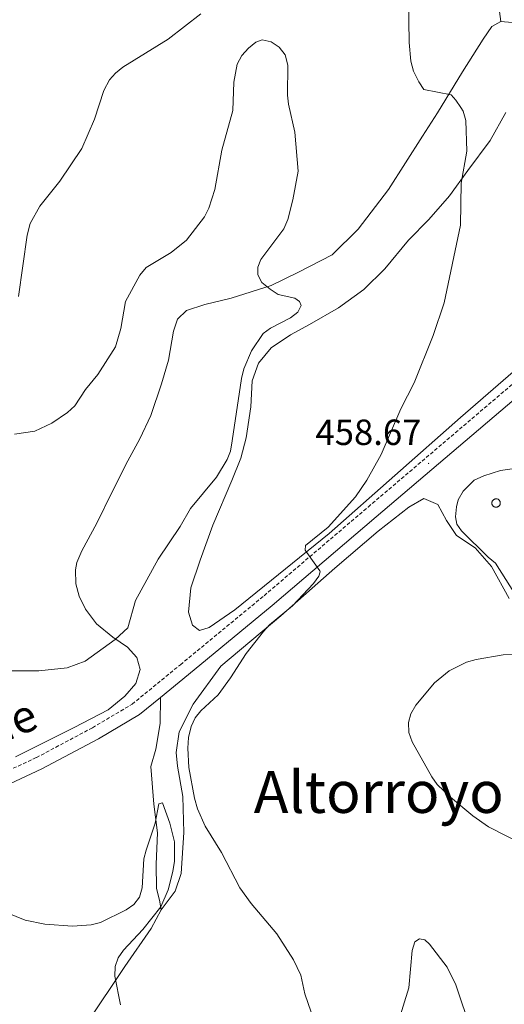
# Model space of a CAD drawing. Units: metres. Extents: x 582887 to 587379, y 4712339 to 4715364.
# Drawn here: x 586228 to 586361, y 4713338 to 4713609 of the extents above; entities that cross this region are included whole.
import ezdxf
from ezdxf.enums import TextEntityAlignment as Align

# ---------------------------------------------------------------- set-up
doc = ezdxf.new("R2010")
doc.units = ezdxf.units.M
doc.header["$MEASUREMENT"] = 0
doc.linetypes.add('TRAZOSX2', pattern=[1.5, 1, -0.5])
for name, color, linetype, lineweight in [('Carátula', 7, 'Continuous', 5), ('Level 21', 19, 'Continuous', 0), ('Level 35', 92, 'Continuous', 0), ('Level 36', 19, 'Continuous', 40), ('Level 41', 39, 'Continuous', 0), ('Level 44', 19, 'Continuous', 0), ('Level 45', 19, 'Continuous', 0), ('Level 5', 36, 'Continuous', 0), ('Level 7', 1, 'Continuous', 0)]:
    doc.layers.add(name, color=color, linetype=linetype, lineweight=lineweight)
doc.styles.add('Arial', font='ARIAL.TTF', dxfattribs={"height": 0.2})

# ---------------------------------------------------------------- blocks, each defined once
blk = doc.blocks.new('5PATER')
at = {"layer": 'Carátula', "linetype": 'Continuous', "lineweight": 5}
h = blk.add_hatch(color=250, dxfattribs=at)
edge = h.paths.add_edge_path()
edge.add_ellipse((0, 0), major_axis=(-1.33, -1.34), ratio=0.999422, start_angle=0, end_angle=360)

msp = doc.modelspace()

# ---------------------------------------------------------------- linework, layer by layer
at = {"layer": 'Level 21', "color": 19, "linetype": 'Continuous', "lineweight": 0}
for points in [[(586266.57, 4713422.76, 463.45), (586274.31, 4713429.1, 463.07), (586297.36, 4713448.12, 462.42), (586325.99, 4713472.55, 461.11), (586365.74, 4713506.41, 458.96), (586404.37, 4713539.2, 455.41), (586427.3, 4713559.2, 453.63), (586446.85, 4713575.89, 452.42), (586460.56, 4713586.69, 451.67), (586472.63, 4713595.95, 450.82), (586487.2, 4713606.49, 449.7), (586500.57, 4713615.89, 448.77), (586511.96, 4713624.25, 447.93), (586520.41, 4713630.53, 447.18), (586531.44, 4713640.11, 446.43), (586543.69, 4713651.44, 445.03), (586556.13, 4713666.12, 443.06), (586580.38, 4713696.29, 440.82), (586589.45, 4713708.26, 440.05)], [(586131.8, 4713355.87, 467.65), (586134.05, 4713357.08, 467.56), (586136.88, 4713358.75, 467.56), (586144.85, 4713363.56, 467.11), (586168.03, 4713373.84, 466.25), (586195.55, 4713385.8, 465.13), (586217.98, 4713395.69, 464.57), (586234, 4713403.08, 464.2), (586249.59, 4713411.39, 463.92), (586260.82, 4713418.05, 463.73), (586266.57, 4713422.76, 463.45)]]:
    msp.add_polyline3d(points, dxfattribs=at)
at = {"layer": 'Level 21', "color": 19, "linetype": 'TRAZOSX2', "lineweight": 0}
msp.add_polyline3d([(586216.55, 4713398.87, 464.57), (586232.45, 4713406.21, 464.2), (586247.88, 4713414.43, 463.92), (586258.81, 4713420.92, 463.73), (586272.09, 4713431.8, 463.07), (586295.11, 4713450.8, 462.42), (586323.73, 4713475.21, 461.11), (586363.48, 4713509.06, 458.96), (586402.09, 4713541.84, 455.41), (586425.02, 4713561.84, 453.63), (586444.64, 4713578.59, 452.42), (586458.41, 4713589.45, 451.67), (586470.54, 4713598.75, 450.82), (586485.17, 4713609.34, 449.7), (586498.53, 4713618.72, 448.77)], dxfattribs=at)
at = {"layer": 'Level 35', "color": 92, "linetype": 'Continuous', "lineweight": 0, "ltscale": 0.5}
msp.add_polyline3d([(586364.47, 4713450.74, 460.62), (586358.74, 4713459.77, 460.76), (586356.8, 4713461.4, 460.91), (586349.46, 4713468.68, 461.36), (586348.12, 4713470.5, 461.51), (586347.77, 4713472.48, 461.66), (586348.03, 4713475.24, 461.66), (586348.47, 4713477.21, 461.66), (586349.91, 4713479.55, 461.66), (586352.94, 4713482.64, 461.66), (586355.54, 4713483.77, 461.66), (586360.12, 4713485.24, 461.8), (586367.26, 4713486.27, 462.4)], dxfattribs=at)
at = {"layer": 'Level 36', "color": 92, "linetype": 'Continuous', "lineweight": 0}
msp.add_lwpolyline([(586357.85, 4713476.72), (586357.9, 4713476.83), (586357.96, 4713476.93), (586358.03, 4713477.02), (586358.1, 4713477.11), (586358.19, 4713477.19), (586358.28, 4713477.26), (586358.38, 4713477.32), (586358.48, 4713477.37), (586358.59, 4713477.41), (586358.7, 4713477.44), (586358.81, 4713477.46), (586358.93, 4713477.47), (586359.05, 4713477.46), (586359.16, 4713477.44), (586359.27, 4713477.42), (586359.38, 4713477.38), (586359.49, 4713477.33), (586359.59, 4713477.27), (586359.68, 4713477.2), (586359.77, 4713477.12), (586359.84, 4713477.04), (586359.91, 4713476.94), (586359.97, 4713476.84), (586360.02, 4713476.74), (586360.05, 4713476.63), (586360.08, 4713476.52), (586360.1, 4713476.4), (586360.1, 4713476.28), (586360.09, 4713476.17), (586360.07, 4713476.06), (586360.04, 4713475.94), (586360, 4713475.84), (586359.95, 4713475.73), (586359.89, 4713475.63), (586359.82, 4713475.54), (586359.74, 4713475.46), (586359.65, 4713475.38), (586359.55, 4713475.32), (586359.45, 4713475.26), (586359.35, 4713475.22), (586359.23, 4713475.18), (586359.12, 4713475.16), (586359.01, 4713475.14), (586358.89, 4713475.14), (586358.77, 4713475.16), (586358.66, 4713475.18), (586358.55, 4713475.21), (586358.44, 4713475.25), (586358.34, 4713475.31), (586358.25, 4713475.37), (586358.16, 4713475.45), (586358.07, 4713475.53), (586358, 4713475.62), (586357.94, 4713475.72), (586357.88, 4713475.82), (586357.84, 4713475.93), (586357.81, 4713476.04), (586357.79, 4713476.15), (586357.78, 4713476.27), (586357.78, 4713476.38), (586357.79, 4713476.5), (586357.82, 4713476.61), (586357.85, 4713476.72)], close=True, dxfattribs=at)
for points in [[(586360.23, 4713608.91, 459.66), (586358.89, 4713619.22, 458.58), (586357.13, 4713625.38, 458.58), (586353.22, 4713632.31, 459.39)], [(586226.73, 4713406.46, 464.51), (586242.83, 4713414.46, 464.35), (586252.23, 4713419.38, 464.12), (586256.81, 4713423.12, 464.12), (586259.86, 4713426.6, 464.12), (586260.99, 4713430.44, 464.2), (586260.06, 4713433.82, 464.82), (586257.5, 4713436.64, 465.58), (586253.5, 4713439.4, 466.2), (586249.03, 4713443.08, 466.82), (586245.98, 4713447.04, 468.05), (586244.25, 4713450.65, 468.74), (586243.33, 4713454.03, 469.2), (586243.23, 4713457.9, 469.59), (586243.6, 4713459.93, 470.13), (586245.01, 4713463.14, 470.13), (586249.09, 4713470.76, 469.74), (586253.19, 4713479.2, 469.44), (586257.61, 4713487.93, 468.66), (586260.93, 4713493.94, 468.36), (586263.96, 4713500.37, 468.05), (586266.86, 4713509.14, 467.59), (586268.77, 4713515.6, 467.28), (586270.21, 4713523.6, 467.36), (586271.32, 4713526.93, 467.43), (586273.73, 4713529.3, 467.28), (586278.77, 4713531, 466.89), (586286.04, 4713532.72, 466.59), (586297.03, 4713536.18, 466.59), (586304.35, 4713539.74, 466.2), (586313.85, 4713544.67, 466.12), (586320.97, 4713551.69, 465.51), (586329.32, 4713562.65, 464.51), (586338.68, 4713577.35, 463.04), (586342.83, 4713583.75, 462.35), (586349.66, 4713595.06, 461.27), (586355.41, 4713604.06, 460.43), (586357.75, 4713607.55, 459.58), (586360.23, 4713608.91, 459.66)], [(586360.23, 4713608.91, 459.66), (586363.37, 4713608.62, 459.66)], [(586361.66, 4713583.83, 459.96), (586357.27, 4713576.12, 460.89), (586351.14, 4713567.84, 461.74), (586346.16, 4713560.86, 462.35), (586340.48, 4713554.4, 463.28), (586334.83, 4713548.66, 463.97), (586328.3, 4713540.8, 464.74), (586322.54, 4713535.06, 464.97), (586315.58, 4713530.06, 465.05), (586307.61, 4713525.5, 465.05), (586302.34, 4713522.6, 465.35), (586297.05, 4713519.08, 465.43), (586293.58, 4713514.8, 465.66), (586291.81, 4713509.97, 465.82), (586291.51, 4713502.75, 465.97), (586290.15, 4713494.24, 465.82), (586288.67, 4713488.69, 465.51), (586286.26, 4713482.55, 465.28), (586281.03, 4713470.18, 464.97), (586277.5, 4713460.61, 464.51), (586274.95, 4713452.94, 464.04), (586274.35, 4713446.24, 464.04), (586275.37, 4713442.65, 463.28), (586277.37, 4713441.17, 462.97), (586280.04, 4713442.01, 463.04), (586287.09, 4713446.9, 462.81), (586313.02, 4713467.96, 461.58), (586349.13, 4713499.82, 459.89), (586383.03, 4713529.19, 456.96)], [(586266.8, 4713364.29, 465.78), (586270.61, 4713369.42, 464.98), (586272.31, 4713374.34, 464.59), (586273.02, 4713385.58, 464.09), (586272.78, 4713395.53, 463.3), (586271.31, 4713403.81, 462.71), (586270.89, 4713407.62, 462.41), (586271.71, 4713413.35, 462.41), (586275.59, 4713420.96, 462.01), (586283.2, 4713431.35, 461.52), (586299.69, 4713445.28, 461.22), (586314.58, 4713458.34, 461.22), (586326.51, 4713468.6, 461.12), (586334.94, 4713475.17, 460.43), (586339.06, 4713477.54, 460.13), (586342.94, 4713475.86, 459.93), (586345.3, 4713471.48, 459.54), (586348.07, 4713467.34, 459.24), (586353.2, 4713463.93, 458.65), (586357.64, 4713458.83, 458.25), (586362.5, 4713450.06, 457.26)], [(586266.57, 4713422.76, 463.45), (586266.54, 4713415.59, 463.7), (586265.29, 4713408.56, 463.7), (586263.98, 4713403.76, 463.7), (586264.74, 4713393.4, 464.98), (586265.82, 4713385.52, 465.68), (586265.45, 4713376.89, 466.67), (586265.53, 4713370.21, 466.57), (586266.35, 4713366.92, 466.17), (586266.8, 4713364.29, 465.78)], [(586266.8, 4713364.29, 465.78), (586264.04, 4713359.13, 465.78), (586256.81, 4713348.74, 465.87), (586246.43, 4713333.2, 466.27), (586240.36, 4713326.56, 467.26), (586237.22, 4713321.94, 467.85)]]:
    msp.add_polyline3d(points, dxfattribs=at)
at = {"layer": 'Level 5', "color": 36, "linetype": 'Continuous', "lineweight": 0}
for points in [[(586334.88, 4713615, 460), (586335.04, 4713603.14, 460), (586335.51, 4713597.94, 460), (586336.25, 4713595.2, 460), (586337.641, 4713592.279, 460), (586339.051, 4713590.208, 460), (586346.6, 4713588.698, 460), (586347.9, 4713587.237, 460), (586349.279, 4713585.257, 460), (586349.929, 4713584.177, 460), (586350.599, 4713581.637, 460), (586350.888, 4713573.197, 460), (586349.376, 4713564.357, 460), (586349.174, 4713552.817, 460), (586344.651, 4713531.448, 460), (586341.59, 4713522.468, 460), (586336.408, 4713509.409, 460), (586332.777, 4713502.269, 460), (586327.365, 4713489.66, 460), (586323.424, 4713482.61, 460), (586320.233, 4713478.041, 460), (586312.702, 4713469.662, 460), (586306.502, 4713464.572, 460), (586306.432, 4713463.302, 460), (586310.41, 4713457.642, 460), (586310.5, 4713457.362, 460), (586310.16, 4713456.182, 460), (586308.69, 4713454.142, 460), (586302.959, 4713448.043, 460), (586296.629, 4713442.743, 460), (586294.918, 4713440.893, 460), (586290.148, 4713434.914, 460), (586285.857, 4713428.165, 460), (586282.436, 4713423.465, 460), (586277.685, 4713419.115, 460), (586276.115, 4713417.166, 460), (586275.045, 4713414.816, 460), (586274.294, 4713411.736, 460), (586274.104, 4713408.856, 460), (586274.443, 4713403.496, 460), (586275.922, 4713395.016, 460)], [(586227.5, 4713533.21, 460), (586229.91, 4713550.06, 460), (586230.75, 4713553.23, 460), (586233.41, 4713558.09, 460), (586238.88, 4713564.93, 460), (586244.99, 4713573.92, 460), (586248.44, 4713582.01, 460), (586251.02, 4713589.93, 460), (586252.59, 4713592.82, 460), (586254.24, 4713594.69, 460), (586256.23, 4713596.33, 460), (586268.74, 4713604.07, 460), (586277.67, 4713610.98, 460)], [(586226.449, 4713495.241, 465), (586232.049, 4713496.13, 465), (586236.709, 4713498.28, 465), (586241.07, 4713501.279, 465), (586243.07, 4713503.089, 465), (586245.961, 4713507.599, 465), (586249.341, 4713511.668, 465), (586254.202, 4713519.338, 465), (586255.653, 4713524.328, 465), (586256.974, 4713531.827, 465), (586260.955, 4713539.057, 465), (586262.695, 4713541.127, 465), (586269.546, 4713545.266, 465), (586273.766, 4713548.726, 465), (586278.727, 4713555.155, 465), (586279.917, 4713557.495, 465), (586281.578, 4713562.605, 465), (586283.52, 4713573.465, 465), (586286.502, 4713584.354, 465), (586286.773, 4713592.224, 465), (586287.694, 4713597.164, 465), (586288.984, 4713599.504, 465), (586290.814, 4713601.574, 465), (586292.834, 4713603.233, 465), (586294.604, 4713603.843, 465), (586297.094, 4713603.293, 465), (586299.284, 4713601.803, 465), (586300.903, 4713599.693, 465), (586301.683, 4713596.852, 465)], [(586301.68, 4713596.85, 465), (586301.56, 4713588.58, 465), (586301.83, 4713586.09, 465), (586303.53, 4713578.38, 465), (586304.45, 4713567.68, 465), (586303.01, 4713559.76, 465), (586301.63, 4713554.36, 465), (586300.55, 4713551.85, 465), (586294.2, 4713543.38, 465), (586293.36, 4713541.28, 465), (586293.39, 4713539.14, 465), (586294.51, 4713537.07, 465), (586296.79, 4713535.21, 465), (586298.96, 4713533.77, 465), (586303.61, 4713532.7, 465), (586304.89, 4713531.81, 465), (586305.32, 4713530.68, 465), (586304.43, 4713528.85, 465), (586302.41, 4713527.28, 465), (586296.91, 4713524.42, 465), (586294.88, 4713522.95, 465), (586291.68, 4713518.23, 465), (586289.57, 4713513.29, 465), (586288.87, 4713510.6, 465), (586286.37, 4713493.44, 465), (586285.83, 4713490.63, 465), (586284.96, 4713488.29, 465), (586282.03, 4713483.39, 465), (586274.83, 4713474.8, 465), (586271.98, 4713469.86, 465), (586265.95, 4713460.87, 465), (586259.73, 4713449.47, 465), (586257.65, 4713441.95, 465), (586254.15, 4713438.72, 465), (586245.93, 4713432.77, 465), (586240.97, 4713430.9, 465), (586233.16, 4713430.14, 465), (586217.21, 4713430.11, 465)], [(586382.574, 4713434.774, 455), (586360.865, 4713434.516, 455), (586353.425, 4713433.237, 455), (586350.795, 4713432.497, 455), (586346.075, 4713430.138, 455), (586341.984, 4713426.768, 455), (586336.904, 4713420.629, 455), (586335.513, 4713418.279, 455), (586334.853, 4713415.859, 455), (586334.943, 4713413.139, 455), (586335.882, 4713410.569, 455), (586341.25, 4713400.909, 455), (586342.77, 4713398.838, 455), (586346.369, 4713395.358, 455), (586352.538, 4713390.207, 455), (586356.828, 4713387.147, 455), (586366.757, 4713382.086, 455)], [(586221.839, 4713364.482, 465), (586229.388, 4713361.491, 465), (586234.758, 4713360.36, 465), (586242.397, 4713359.759, 465), (586247.517, 4713360.179, 465), (586250.107, 4713360.799, 465), (586257.167, 4713364.298, 465), (586259.238, 4713365.798, 465), (586260.798, 4713367.747, 465), (586261.598, 4713370.327, 465), (586262.059, 4713378.327, 465), (586262.63, 4713380.757, 465), (586265.111, 4713388.197, 465), (586266.142, 4713393.517, 465), (586267.172, 4713393.737, 465), (586269.201, 4713388.156, 465), (586270.46, 4713383.046, 465), (586270.459, 4713377.736, 465), (586270.049, 4713374.866, 465), (586268.738, 4713369.806, 465), (586266.717, 4713365.157, 465), (586261.716, 4713358.877, 465), (586256.416, 4713353.188, 465), (586254.935, 4713351.078, 465), (586254.165, 4713348.698, 465), (586254.035, 4713346.068, 465), (586255.623, 4713338.178, 465)], [(586275.92, 4713395.02, 460), (586276.78, 4713392.13, 460), (586278.91, 4713387.35, 460), (586283.4, 4713380.04, 460), (586288.43, 4713370.39, 460), (586291.58, 4713366.08, 460), (586298.6, 4713357.69, 460), (586303.24, 4713350.56, 460), (586305.21, 4713346.27, 460), (586306.33, 4713341.13, 460), (586309.75, 4713331.35, 460)], [(586331.78, 4713332.69, 460), (586334.96, 4713342.82, 460), (586335.86, 4713353.1, 460), (586336.63, 4713355.47, 460), (586337.86, 4713356.3, 460), (586339.32, 4713356.05, 460), (586340.61, 4713354.84, 460), (586345.46, 4713348.5, 460), (586347.89, 4713343.68, 460), (586352.07, 4713331.06, 460)]]:
    msp.add_polyline3d(points, dxfattribs=at)

# ---------------------------------------------------------------- block references
at = {"layer": 'Level 7', "color": 19, "linetype": 'Continuous', "lineweight": 0, "xscale": 0.09999983015004542, "yscale": 0.09999983015004542}
msp.add_blockref('5PATER', (586340.37, 4713487.21, 458.67), dxfattribs=at)

# ---------------------------------------------------------------- texts
at = {"layer": 'Level 41', "color": 19, "linetype": 'Continuous', "lineweight": 0, "style": 'Arial'}
msp.add_text('458.67', height=7, dxfattribs=at).set_placement((586309.24, 4713490.1, 458.67), align=Align.BOTTOM_LEFT)
at = {"layer": 'Level 44', "color": 19, "linetype": 'Continuous', "lineweight": 0, "style": 'Arial'}
msp.add_text('de', height=8.9999, rotation=23.09016, dxfattribs=at).set_placement((586228.104, 4713409.222, 464.55), align=Align.BOTTOM_CENTER)
at = {"layer": 'Level 45', "color": 19, "linetype": 'Continuous', "lineweight": 0, "style": 'Arial'}
msp.add_text('Altorroyo', height=11.5, dxfattribs=at).set_placement((586326.662, 4713396.73, 457.58), align=Align.MIDDLE_CENTER)

doc.saveas('drawing.dxf')
